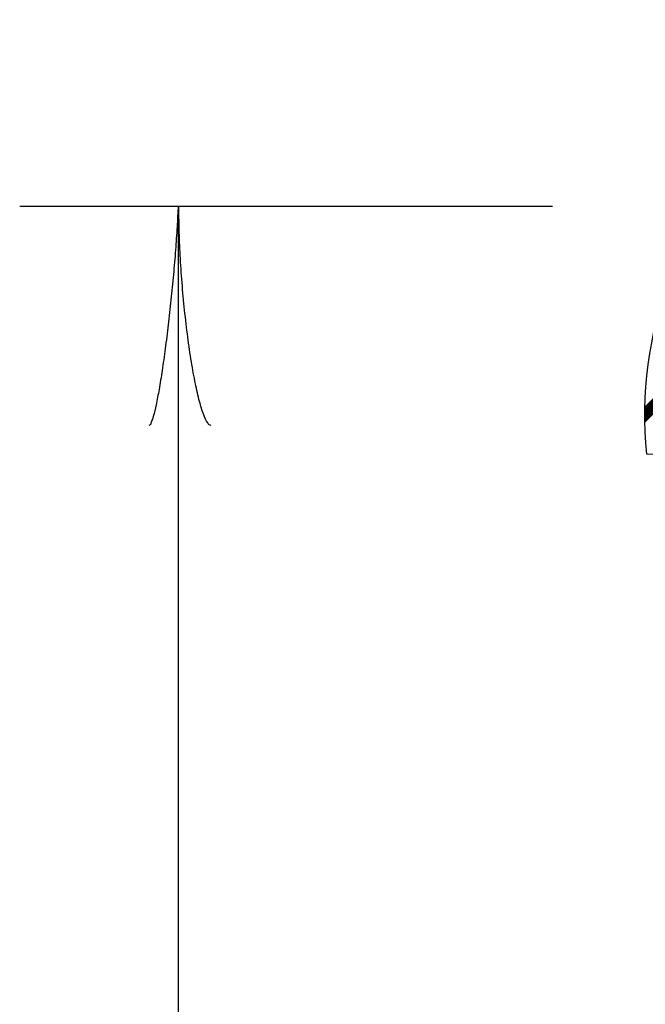
# Model space of a CAD drawing. Extents: x -1 to 679, y 0 to 440.
# Drawn here: x 54 to 62, y 362 to 375 of the extents above; entities that cross this region are included whole.
import ezdxf

# ---------------------------------------------------------------- set-up
doc = ezdxf.new("R2010")
doc.units = 0
doc.layers.add('1', color=7, linetype='CONTINUOUS')

# ---------------------------------------------------------------- blocks, each defined once
blk = doc.blocks.new('LDR')
at = {"layer": '1', "color": 1, "linetype": 'CONTINUOUS'}
for points in [[(0.000039, 0.000014, -0.005019), (-0.001103, 0.000071, -0.004038), (-0.002373, 0.000158, -0.003548), (-0.003725, 0.00027, -0.003367), (-0.005111, 0.000405, -0.003436), (-0.006481, 0.000556, -0.003778), (-0.007786, 0.00072, -0.00451), (-0.008979, 0.000889, -0.00594), (-0.010018, 0.001058, -0.008921), (-0.010864, 0.00122, -0.016392), (-0.011488, 0.001371, -0.04458), (-0.011867, 0.001503, -0.317392), (-0.011987, 0.001614, -0.317392)], [(-0.011987, -0.001802, -0.265147), (-0.011849, -0.001604, -0.064653), (-0.011407, -0.001387, -0.025822), (-0.010681, -0.00116, -0.014504), (-0.0097, -0.000933, -0.009896), (-0.008505, -0.000715, -0.007708), (-0.007146, -0.000515, -0.006655), (-0.005679, -0.000342, -0.006278), (-0.004164, -0.000202, -0.006439), (-0.002666, -0.000101, -0.007196), (-0.001246, -0.000044, -0.008852), (0.000037, -0.000034, -0.008852)]]:
    blk.add_lwpolyline(points, format="xyb", dxfattribs=at)

msp = doc.modelspace()

# ---------------------------------------------------------------- linework, layer by layer
at = {"layer": '1', "color": 7, "linetype": 'CONTINUOUS'}
for p, q in [((61.189333, 372.410917), (54.189333, 372.410917)), ((56.273917, 249.5215), (56.273917, 372.410917))]:
    msp.add_line(p, q, dxfattribs=at)
at = {"layer": '1', "color": 6, "linetype": 'CONTINUOUS'}
for p, q in [((62.403083, 369.703917), (64.860083, 372.160917)), ((62.403333, 369.690083), (64.874167, 372.160917)), ((62.403917, 369.6765), (64.888333, 372.160917)), ((62.404, 369.719), (64.845917, 372.160917)), ((62.4045, 369.663), (64.9025, 372.160917)), ((62.404917, 369.734083), (64.83175, 372.160917)), ((62.405167, 369.649417), (64.916583, 372.160917)), ((62.40575, 369.635917), (64.93075, 372.160917)), ((62.405833, 369.749083), (64.817667, 372.160917)), ((62.406333, 369.622333), (64.944917, 372.160917)), ((62.40675, 369.764167), (64.8035, 372.160917)), ((62.406917, 369.608833), (64.959083, 372.160917)), ((62.4075, 369.59525), (64.973167, 372.160917)), ((62.407667, 369.77925), (64.789333, 372.160917)), ((62.408167, 369.58175), (64.987333, 372.160917))]:
    msp.add_line(p, q, dxfattribs=at)
msp.add_lwpolyline([(68.31, 374.821083), (79.142917, 372.910917), (79.142917, 370.72875), (73.234083, 369.686833), (71.4215, 368.841583), (62.427, 369.155667), (62.426994, 369.1557, -0.483576), (68.31, 374.821083)], format="xyb", dxfattribs=at)

# ---------------------------------------------------------------- block references
at = {"layer": '1', "color": 1, "linetype": 'CONTINUOUS', "xscale": 240, "yscale": 240, "rotation": 90}
msp.add_blockref('LDR', (56.273917, 372.410917), dxfattribs=at)

doc.saveas('drawing.dxf')
